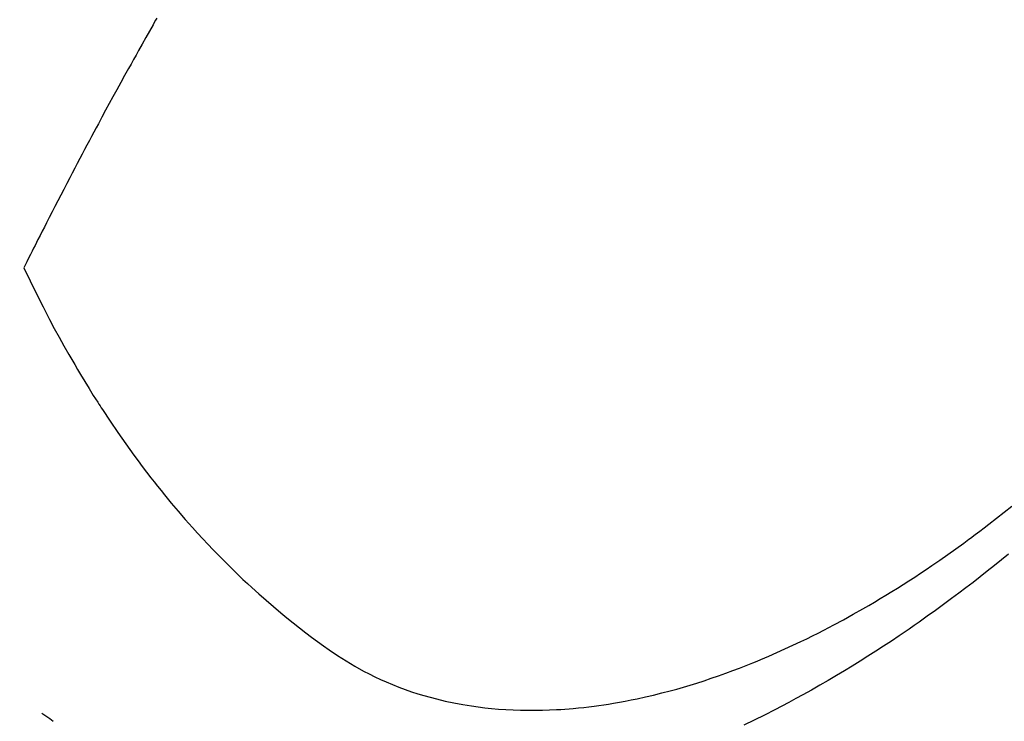
# Model space of a CAD drawing. Extents: x 83844 to 110317, y -11045 to -2175.
# Drawn here: x 99770 to 99789, y -4255 to -4241 of the extents above; entities that cross this region are included whole.
import ezdxf

# ---------------------------------------------------------------- set-up
doc = ezdxf.new("R2010")
doc.units = 0
doc.header["$LTSCALE"] = 50
doc.header["$MEASUREMENT"] = 0
doc.linetypes.add('HIDDEN', pattern=[0.375, 0.25, -0.125])
doc.layers.get('0').update_dxf_attribs({"linetype": 'CONTINUOUS'})
doc.layers.get('DEFPOINTS').update_dxf_attribs({"color": 146, "linetype": 'CONTINUOUS'})
for name, color, linetype in [('150-機器', 8, 'CONTINUOUS'), ('160-文字', 254, 'CONTINUOUS'), ('166-寸法B', 11, 'CONTINUOUS')]:
    doc.layers.add(name, color=color, linetype=linetype)
doc.styles.add('KH001', font='txt')
doc.dimstyles.new('KH1xx030', dxfattribs={"dimscale": 30, "dimtxt": 2, "dimasz": 0.6, "dimexe": 0.3, "dimexo": 1.2, "dimgap": 0.5, "dimtad": 3, "dimdec": 1, "dimdsep": 46, "dimlunit": 6, "dimtxsty": 'KH001', "dimblk": 'DOT', "dimcen": 1, "dimdle": 1, "dimclrd": 256, "dimclre": 256, "dimclrt": 256, "dimadec": 0, "dimazin": 0, "dimtfac": 1, "dimtdec": 1, "dimtix": 1, "dimtmove": 2, "dimatfit": 3, "dimldrblk": 'CLOSEDBLANK', "dimfxl": 1, "dimtolj": 1, "dimtzin": 0, "dimlwd": -1, "dimlwe": -1, "dimarcsym": 0})

# ---------------------------------------------------------------- blocks, each defined once
blk = doc.blocks.new('F402_H')
at = {"layer": '150-機器', "color": 13, "linetype": 'HIDDEN'}
for points in [[(-212.559, -161.232), (-212.533, -161.277), (-212.507, -161.322), (-212.482, -161.368), (-212.409, -161.497), (-212.336, -161.626), (-212.263, -161.755), (-212.191, -161.884), (-212.14, -161.975), (-212.09, -162.065), (-212.04, -162.156), (-211.989, -162.246), (-211.911, -162.388), (-211.833, -162.531), (-211.754, -162.673), (-211.676, -162.815), (-211.603, -162.951), (-211.529, -163.086), (-211.456, -163.222), (-211.383, -163.358), (-211.337, -163.442), (-211.292, -163.526), (-211.247, -163.61), (-211.202, -163.694), (-211.154, -163.785), (-211.106, -163.875), (-211.058, -163.966), (-211.01, -164.057), (-210.959, -164.154), (-210.909, -164.251), (-210.858, -164.347), (-210.807, -164.444), (-210.747, -164.56), (-210.686, -164.677), (-210.626, -164.793), (-210.566, -164.909), (-210.509, -165.019), (-210.453, -165.129), (-210.396, -165.239), (-210.34, -165.349), (-210.298, -165.433), (-210.255, -165.517), (-210.213, -165.601), (-210.17, -165.685), (-210.141, -165.743), (-210.112, -165.801), (-210.083, -165.859), (-210.054, -165.917), (-210.018, -165.988), (-209.982, -166.059), (-209.947, -166.13), (-209.912, -166.201), (-209.905, -166.214), (-209.899, -166.227), (-209.893, -166.24), (-209.887, -166.253)], [(-209.887, -166.253), (-210.013, -166.514), (-210.141, -166.775), (-210.271, -167.034), (-210.403, -167.292), (-210.498, -167.469), (-210.594, -167.646), (-210.691, -167.822), (-210.79, -167.996), (-210.848, -168.097), (-210.907, -168.197), (-210.966, -168.297), (-211.025, -168.397), (-211.11, -168.537), (-211.195, -168.677), (-211.282, -168.816), (-211.37, -168.955), (-211.394, -168.992), (-211.418, -169.029), (-211.442, -169.066), (-211.466, -169.103), (-211.619, -169.334), (-211.775, -169.563), (-211.934, -169.791), (-212.096, -170.016), (-212.18, -170.131), (-212.265, -170.245), (-212.351, -170.358), (-212.438, -170.471), (-212.505, -170.557), (-212.574, -170.643), (-212.642, -170.728), (-212.712, -170.813), (-212.849, -170.98), (-212.989, -171.146), (-213.13, -171.31), (-213.273, -171.472), (-213.376, -171.585), (-213.479, -171.698), (-213.584, -171.809), (-213.689, -171.919), (-213.795, -172.028), (-213.901, -172.136), (-214.008, -172.242), (-214.116, -172.348), (-214.202, -172.431), (-214.289, -172.514), (-214.377, -172.596), (-214.465, -172.677), (-214.608, -172.806), (-214.753, -172.934), (-214.899, -173.06), (-215.047, -173.184), (-215.172, -173.286), (-215.298, -173.388), (-215.424, -173.488), (-215.552, -173.587), (-215.668, -173.675), (-215.785, -173.762), (-215.904, -173.848), (-216.023, -173.932), (-216.19, -174.046), (-216.361, -174.155), (-216.534, -174.259), (-216.711, -174.358), (-216.823, -174.416), (-216.936, -174.472), (-217.051, -174.526), (-217.166, -174.577), (-217.293, -174.63), (-217.42, -174.68), (-217.548, -174.727), (-217.678, -174.772), (-217.801, -174.812), (-217.925, -174.85), (-218.05, -174.885), (-218.175, -174.918), (-218.35, -174.96), (-218.526, -174.997), (-218.703, -175.03), (-218.88, -175.059), (-219.015, -175.078), (-219.15, -175.094), (-219.285, -175.108), (-219.42, -175.12), (-219.569, -175.131), (-219.719, -175.139), (-219.868, -175.144), (-220.017, -175.146), (-220.161, -175.146), (-220.304, -175.144), (-220.447, -175.139), (-220.591, -175.132), (-220.674, -175.128), (-220.757, -175.122), (-220.84, -175.116), (-220.924, -175.109), (-221.029, -175.099), (-221.135, -175.088), (-221.241, -175.076), (-221.346, -175.062), (-221.442, -175.049), (-221.539, -175.035), (-221.635, -175.02), (-221.731, -175.004), (-221.851, -174.984), (-221.97, -174.961), (-222.089, -174.938), (-222.208, -174.914), (-222.374, -174.877), (-222.54, -174.839), (-222.704, -174.798), (-222.869, -174.755), (-223.003, -174.718), (-223.137, -174.679), (-223.271, -174.64), (-223.405, -174.598), (-223.552, -174.551), (-223.699, -174.502), (-223.845, -174.452), (-223.99, -174.4), (-224.128, -174.349), (-224.264, -174.298), (-224.401, -174.245), (-224.536, -174.19), (-224.617, -174.157), (-224.697, -174.124), (-224.777, -174.091), (-224.857, -174.056), (-225.018, -173.986), (-225.179, -173.913), (-225.339, -173.839), (-225.499, -173.763), (-225.615, -173.707), (-225.73, -173.65), (-225.846, -173.593), (-225.96, -173.534), (-226.158, -173.43), (-226.355, -173.325), (-226.551, -173.216), (-226.746, -173.106), (-226.862, -173.039), (-226.978, -172.971), (-227.093, -172.902), (-227.208, -172.832), (-227.324, -172.761), (-227.439, -172.689), (-227.554, -172.616), (-227.669, -172.542), (-227.785, -172.467), (-227.9, -172.391), (-228.015, -172.314), (-228.13, -172.237), (-228.292, -172.126), (-228.453, -172.014), (-228.613, -171.9), (-228.772, -171.784), (-228.806, -171.759), (-228.84, -171.734), (-228.875, -171.708), (-228.909, -171.683), (-229, -171.614), (-229.091, -171.546), (-229.182, -171.477), (-229.273, -171.408), (-229.429, -171.287), (-229.584, -171.165), (-229.738, -171.041)], [(-229.669, -172.007), (-229.528, -172.122), (-229.386, -172.237), (-229.244, -172.35), (-229.101, -172.463), (-228.959, -172.574), (-228.816, -172.684), (-228.672, -172.793), (-228.528, -172.902), (-228.366, -173.021), (-228.203, -173.14), (-228.039, -173.257), (-227.875, -173.373), (-227.774, -173.443), (-227.674, -173.513), (-227.573, -173.582), (-227.472, -173.65), (-227.316, -173.754), (-227.16, -173.857), (-227.003, -173.959), (-226.845, -174.06), (-226.688, -174.159), (-226.531, -174.256), (-226.373, -174.353), (-226.214, -174.448), (-226.046, -174.547), (-225.878, -174.644), (-225.709, -174.74), (-225.539, -174.834), (-225.398, -174.911), (-225.257, -174.987), (-225.115, -175.063), (-224.973, -175.137), (-224.766, -175.243), (-224.558, -175.346), (-224.349, -175.448)], [(-210.475, -175.369), (-210.405, -175.32), (-210.366, -175.293), (-210.327, -175.265), (-210.289, -175.238), (-210.25, -175.21)]]:
    blk.add_lwpolyline(points, dxfattribs=at)
blk = doc.blocks.new('_Dot')
at = {"color": 0, "linetype": 'ByBlock', "lineweight": -2}
blk.add_line((-0.5, 0), (-1, 0), dxfattribs=at)
at = {"color": 0, "linetype": 'ByBlock', "const_width": 0.5}
blk.add_lwpolyline([(-0.25, 0, 1), (0.25, 0, 1)], format="xyb", close=True, dxfattribs=at)
blk = doc.blocks.new('*D137')
at = {"layer": '166-寸法B', "transparency": 16777216}
for p, q in [((99845.029, -4010.058), (99919.677, -4010.058)), ((99910.677, -4028.058), (99910.677, -4267.058)), ((99728.177, -4285.058), (99919.677, -4285.058))]:
    blk.add_line(p, q, dxfattribs=at)
at = {"layer": 'DEFPOINTS', "color": 0, "transparency": 16777216}
for p in [(99809.029, -4010.058), (99692.177, -4285.058), (99910.677, -4285.058)]:
    blk.add_point(p, dxfattribs=at)
at = {"layer": '166-寸法B', "transparency": 16777216, "xscale": 18, "yscale": 18, "zscale": 18}
for p, rotation in [((99910.677, -4010.058), 90), ((99910.677, -4285.058), 270)]:
    blk.add_blockref('_Dot', p, dxfattribs=dict(at, rotation=rotation))
at = {"layer": '166-寸法B', "transparency": 16777216, "insert": (99865.677, -4202.031), "char_height": 60, "attachment_point": 5, "rotation": 90, "style": 'KH001'}
blk.add_mtext('\\A1;275', dxfattribs=at)
blk = doc.blocks.new('_ClosedBlank')
at = {"color": 0, "linetype": 'ByBlock', "lineweight": -2}
for p, q in [((-1, 0.1667), (0, 0)), ((-1, 0.1667), (-1, -0.1667)), ((0, 0), (-1, -0.1667))]:
    blk.add_line(p, q, dxfattribs=at)

msp = doc.modelspace()

# ---------------------------------------------------------------- block references
at = {"layer": '150-機器', "xscale": -1}
msp.add_blockref('F402_H', (99559.784, -4079.866), dxfattribs=at)

# ---------------------------------------------------------------- dimensions: what is measured, and where the dimension line sits
at = {"layer": '166-寸法B'}
dim = msp.add_linear_dim(base=(99910.677, -4285.058), p1=(99809.029, -4010.058), p2=(99692.177, -4285.058), angle=90, dimstyle='KH1xx030', override={"dimtmove": 1}, dxfattribs=at)
dim.commit()
dim.dimension.update_dxf_attribs({"geometry": '*D137', "text_midpoint": (99910.677, -4202.031), "dimtype": 128})

# ---------------------------------------------------------------- leaders
at = {"layer": '160-文字', "annotation_type": 0, "has_hookline": 1, "hookline_direction": 1}
for points, text_width in [([(100125.344, -4061.252), (99073.712, -5958.241), (99055.712, -5958.241)], 772.69), ([(100395.344, -4068.013), (99192.628, -6335.576), (99174.628, -6335.576)], 924.975)]:
    msp.add_leader(points, dimstyle='KH1xx030', override={"dimgap": 0.5, "dimtad": 1}, dxfattribs=dict(at, text_width=text_width))

doc.saveas('drawing.dxf')
